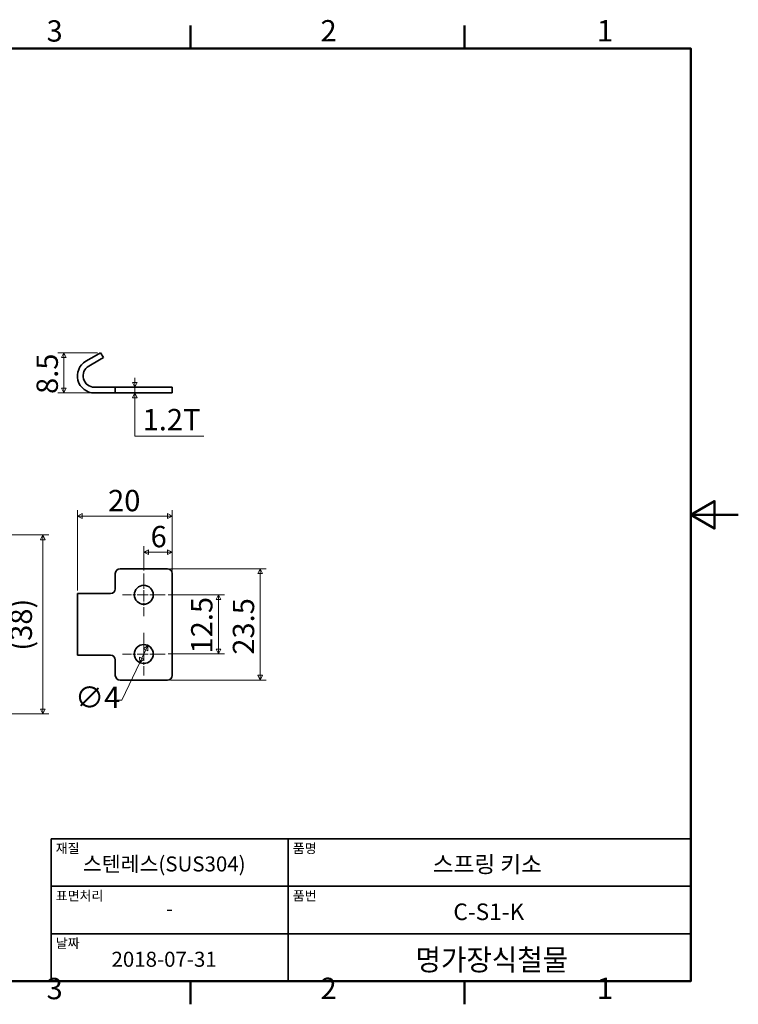
# Model space of a CAD drawing. Units: millimetres. Extents: x 0 to 347, y 0 to 217.
# Drawn here: x 195 to 347, y 5 to 213 of the extents above; entities that cross this region are included whole.
import ezdxf

# ---------------------------------------------------------------- set-up
doc = ezdxf.new("R2010")
doc.units = ezdxf.units.MM
doc.linetypes.add('CHAIN', pattern=[0.7087, 0.4724, -0.0591, 0.1181, -0.0591])
doc.layers.get('0').update_dxf_attribs({"color": 3, "true_color": 0x00ff00})
doc.layers.add('MGJS  중심 표식(ISO)', color=30, linetype='Continuous', lineweight=18, true_color=0xff8000)
for name, color, linetype, lineweight in [('MGJS 치수(ISO)', 7, 'Continuous', 18), ('경계(ISO)', 7, 'Continuous', 50), ('외형선(ISO)', 7, 'Continuous', 35), ('제목(ISO)', 7, 'Continuous', 35)]:
    doc.layers.add(name, color=color, linetype=linetype, lineweight=lineweight)
doc.styles.add('MGJS 텍스트', font='NanumGothic.ttf')
doc.styles.add('주 문자 (ISO)', font='NanumGothic.ttf')
doc.styles.add('텍스트 스타일103', font='NanumGothic.ttf')
doc.styles.add('텍스트 스타일116', font='NanumGothic.ttf')
doc.dimstyles.new('MGJS', dxfattribs={"dimtxt": 4.5, "dimasz": 1, "dimexe": 1.25, "dimexo": 0.625, "dimtad": 1, "dimtoh": 1, "dimdec": 1, "dimrnd": 1e-08, "dimdsep": 46, "dimtxsty": 'MGJS 텍스트', "dimblk": 'Filled-1', "dimcen": 0.09, "dimclrd": 250, "dimclre": 250, "dimclrt": 256, "dimadec": 0, "dimazin": 1, "dimtfac": 0.7, "dimtdec": 1, "dimtmove": 0, "dimatfit": 3, "dimfxl": 1, "dimtolj": 1, "dimlwd": -1, "dimlwe": -1, "dimarcsym": 0})

# ---------------------------------------------------------------- blocks, each defined once
blk = doc.blocks.new('경계 Default Border')
at = {"layer": '경계(ISO)'}
for p, q in [((231.2, 206.76), (231.2, 211.66)), ((289, 206.76), (289, 211.66)), ((231.2, 10), (231.2, 5.1)), ((289, 10), (289, 5.1))]:
    blk.add_line(p, q, dxfattribs=at)
at = {"layer": '경계(ISO)', "flags": 128}
for points in [[(10, 10), (10, 206.76), (336.8, 206.76), (336.8, 10), (10, 10)], [(346.8, 108.38), (336.8, 108.38), (341.8, 111.27), (341.8, 105.49), (336.8, 108.38)]]:
    blk.add_lwpolyline(points, dxfattribs=at)
at = {"layer": '경계(ISO)', "char_height": 4.5, "attachment_point": 7, "style": 'MGJS 텍스트'}
for s, insert in [('3', (200.86, 206.83)), ('2', (258.66, 206.87)), ('1', (316.97, 206.87)), ('3', (200.86, 4.77)), ('2', (258.66, 4.81)), ('1', (316.97, 4.81))]:
    blk.add_mtext(s, dxfattribs=dict(at, insert=insert))
blk = doc.blocks.new('제목 블록 ISO')
at = {"layer": '제목(ISO)'}
for p, q in [((71, 133), (71, 112)), ((71, 133), (206, 133)), ((121, 133), (121, 103)), ((206, 133), (206, 112)), ((71, 123), (206, 123)), ((71, 113), (206, 113)), ((71, 112), (71, 103)), ((206, 112), (206, 103)), ((206, 103), (71, 103))]:
    blk.add_line(p, q, dxfattribs=at)
at = {"layer": '제목(ISO)', "style": '주 문자 (ISO)'}
for s, insert, char_height, attachment_point in [('\\f나눔고딕|b0|i0;\\H2.0000;재질', (72, 132), 2, 1), ('\\f나눔고딕|b0|i0;\\H2.0000;품명', (122, 132), 2, 1), ('\\f나눔고딕|b0|i0;\\H2.0000;표면처리', (72, 122), 2, 1), ('\\f나눔고딕|b0|i0;\\H2.0000;품번', (122, 122), 2, 1), ('\\f나눔고딕|b0|i0;\\H3.1700;-', (96, 118.28), 3.17, 5), ('\\f나눔고딕|b0|i0;\\H2.0000;날짜', (72, 112), 2, 1), ('\\f나눔고딕|b1|i0;\\W0.95;\\H4.5000;명가장식철물', (164, 107.5), 4.5, 5)]:
    blk.add_mtext(s, dxfattribs=dict(at, insert=insert, char_height=char_height, attachment_point=attachment_point))
at = {"layer": '제목(ISO)'}
for tag, p, height, style in [('설명_001', (77.74, 126.13), 3.17, '텍스트 스타일116'), ('제목_001', (151.53, 125.9), 3.5, '텍스트 스타일103'), ('부품_번호_001', (155.89, 115.87), 3.5, '텍스트 스타일103'), ('점검_날짜_001', (83.76, 106.02), 3.17, '텍스트 스타일116')]:
    blk.add_attdef(tag, p, '', height=height, dxfattribs=dict(at, style=style))
blk = doc.blocks.new('Filled-1')
at = {"color": 0}
for p, q in [((0, 0), (-1, 0.5)), ((-1, 0.5), (-1, -0.5)), ((-1, 0), (0, 0)), ((-1, -0.5), (0, 0))]:
    blk.add_line(p, q, dxfattribs=at)
at = {"color": 0, "flags": 128}
blk.add_lwpolyline([(-1, -0.5), (0, 0), (-1, 0.5), (-1, -0.5)], dxfattribs=at)
at = {"color": 0}
blk.add_solid([(-1, -0.5), (0, 0), (-1, 0.5), (-1, -0.5)], dxfattribs=at)
blk = doc.blocks.new('*D12')
at = {"layer": 'Defpoints', "color": 0, "transparency": 16777216}
for p in [(204.51, 142.6), (212.27, 142.6), (216.37, 134.1)]:
    blk.add_point(p, dxfattribs=at)
at = {"layer": 'MGJS 치수(ISO)', "color": 250, "true_color": 0x0f0f0f, "transparency": 16777216}
for p, q in [((211.64, 142.6), (203.26, 142.6)), ((204.51, 135.1), (204.51, 141.6)), ((215.74, 134.1), (203.26, 134.1))]:
    blk.add_line(p, q, dxfattribs=at)
for p, rotation in [((204.51, 142.6), 90), ((204.51, 134.1), 270)]:
    blk.add_blockref('Filled-1', p, dxfattribs=dict(at, rotation=rotation))
at = {"layer": 'MGJS 치수(ISO)', "transparency": 16777216, "insert": (198.75, 133.89), "char_height": 4.5, "attachment_point": 1, "rotation": 90, "style": 'MGJS 텍스트'}
blk.add_mtext('\\A1;8.5', dxfattribs=at)
blk = doc.blocks.new('*D13')
at = {"layer": 'Defpoints', "color": 0, "transparency": 16777216}
for p in [(219.51, 135.3), (219.51, 135.3), (219.51, 134.1)]:
    blk.add_point(p, dxfattribs=at)
at = {"layer": 'MGJS 치수(ISO)', "color": 250, "true_color": 0x0f0f0f, "transparency": 16777216}
for p, q in [((219.51, 136.3), (219.51, 137.3)), ((219.51, 134.1), (219.51, 135.3)), ((219.51, 133.1), (219.51, 132.1)), ((219.51, 124.96), (219.51, 132.1)), ((234.05, 124.96), (219.51, 124.96))]:
    blk.add_line(p, q, dxfattribs=at)
for p, rotation in [((219.51, 135.3), 270), ((219.51, 134.1), 90)]:
    blk.add_blockref('Filled-1', p, dxfattribs=dict(at, rotation=rotation))
at = {"layer": 'MGJS 치수(ISO)', "transparency": 16777216, "insert": (221.13, 130.72), "char_height": 4.5, "attachment_point": 1, "style": 'MGJS 텍스트'}
blk.add_mtext('\\A1;1.2T', dxfattribs=at)
blk = doc.blocks.new('*D16')
at = {"layer": 'Defpoints', "color": 0, "transparency": 16777216}
for p in [(173.7, 104.14), (173.7, 66.39), (200.07, 66.39)]:
    blk.add_point(p, dxfattribs=at)
at = {"layer": 'MGJS 치수(ISO)', "color": 250, "true_color": 0x0f0f0f, "transparency": 16777216}
for p, q in [((174.33, 104.14), (201.32, 104.14)), ((200.07, 103.14), (200.07, 67.39)), ((174.33, 66.39), (201.32, 66.39))]:
    blk.add_line(p, q, dxfattribs=at)
for p, rotation in [((200.07, 104.14), 90), ((200.07, 66.39), 270)]:
    blk.add_blockref('Filled-1', p, dxfattribs=dict(at, rotation=rotation))
at = {"layer": 'MGJS 치수(ISO)', "transparency": 16777216, "insert": (193.28, 79.72), "char_height": 4.5, "attachment_point": 1, "rotation": 90, "style": 'MGJS 텍스트'}
blk.add_mtext('\\A1;(38)', dxfattribs=at)
blk = doc.blocks.new('*D19')
at = {"layer": 'Defpoints', "color": 0, "transparency": 16777216}
for p in [(222.22, 80.82), (220.51, 77.21)]:
    blk.add_point(p, dxfattribs=at)
at = {"layer": 'MGJS 치수(ISO)', "color": 250, "true_color": 0x0f0f0f, "transparency": 16777216}
for p, q in [((221.79, 79.92), (220.94, 78.11)), ((220.51, 77.21), (216.76, 69.27)), ((216.76, 69.27), (215.76, 69.27))]:
    blk.add_line(p, q, dxfattribs=at)
for p, rotation in [((222.22, 80.82), 64.6961144424484), ((220.51, 77.21), 244.6961144424484)]:
    blk.add_blockref('Filled-1', p, dxfattribs=dict(at, rotation=rotation))
at = {"layer": 'MGJS 치수(ISO)', "transparency": 16777216, "insert": (206.87, 72.14), "char_height": 4.5, "attachment_point": 1, "style": 'MGJS 텍스트'}
blk.add_mtext('\\A1;∅4', dxfattribs=at)
blk = doc.blocks.new('*D20')
at = {"layer": 'Defpoints', "color": 0, "transparency": 16777216}
for p in [(226.37, 97.02), (226.37, 73.52), (245.92, 73.52)]:
    blk.add_point(p, dxfattribs=at)
at = {"layer": 'MGJS 치수(ISO)', "color": 250, "true_color": 0x0f0f0f, "transparency": 16777216}
for p, q in [((226.99, 97.02), (247.17, 97.02)), ((245.92, 96.02), (245.92, 74.52)), ((226.99, 73.52), (247.17, 73.52))]:
    blk.add_line(p, q, dxfattribs=at)
for p, rotation in [((245.92, 97.02), 90), ((245.92, 73.52), 270)]:
    blk.add_blockref('Filled-1', p, dxfattribs=dict(at, rotation=rotation))
at = {"layer": 'MGJS 치수(ISO)', "transparency": 16777216, "insert": (240.16, 78.87), "char_height": 4.5, "attachment_point": 1, "rotation": 90, "style": 'MGJS 텍스트'}
blk.add_mtext('\\A1;23.5', dxfattribs=at)
blk = doc.blocks.new('*D21')
at = {"layer": 'Defpoints', "color": 0, "transparency": 16777216}
for p in [(227.37, 108.13), (227.37, 96.02), (207.37, 91.77)]:
    blk.add_point(p, dxfattribs=at)
at = {"layer": 'MGJS 치수(ISO)', "color": 250, "true_color": 0x0f0f0f, "transparency": 16777216}
for p, q in [((207.37, 92.39), (207.37, 109.38)), ((208.37, 108.13), (226.37, 108.13)), ((227.37, 96.64), (227.37, 109.38))]:
    blk.add_line(p, q, dxfattribs=at)
at = {"layer": 'MGJS 치수(ISO)', "color": 250, "true_color": 0x0f0f0f, "transparency": 16777216, "rotation": 180}
blk.add_blockref('Filled-1', (207.37, 108.13), dxfattribs=at)
at = {"layer": 'MGJS 치수(ISO)', "color": 250, "true_color": 0x0f0f0f, "transparency": 16777216}
blk.add_blockref('Filled-1', (227.37, 108.13), dxfattribs=at)
at = {"layer": 'MGJS 치수(ISO)', "transparency": 16777216, "insert": (213.84, 113.64), "char_height": 4.5, "attachment_point": 1, "style": 'MGJS 텍스트'}
blk.add_mtext('\\A1;20', dxfattribs=at)
blk = doc.blocks.new('*D22')
at = {"layer": 'Defpoints', "color": 0, "transparency": 16777216}
for p in [(225.87, 91.52), (225.87, 79.02), (237.12, 79.02)]:
    blk.add_point(p, dxfattribs=at)
at = {"layer": 'MGJS 치수(ISO)', "color": 250, "true_color": 0x0f0f0f, "transparency": 16777216}
for p, q in [((226.49, 91.52), (238.37, 91.52)), ((237.12, 90.52), (237.12, 80.02)), ((226.49, 79.02), (238.37, 79.02))]:
    blk.add_line(p, q, dxfattribs=at)
for p, rotation in [((237.12, 91.52), 90), ((237.12, 79.02), 270)]:
    blk.add_blockref('Filled-1', p, dxfattribs=dict(at, rotation=rotation))
at = {"layer": 'MGJS 치수(ISO)', "transparency": 16777216, "insert": (231.36, 79.13), "char_height": 4.5, "attachment_point": 1, "rotation": 90, "style": 'MGJS 텍스트'}
blk.add_mtext('\\A1;12.5', dxfattribs=at)
blk = doc.blocks.new('*D23')
at = {"layer": 'Defpoints', "color": 0, "transparency": 16777216}
for p in [(227.37, 100.52), (221.37, 96.02), (227.37, 96.02)]:
    blk.add_point(p, dxfattribs=at)
at = {"layer": 'MGJS 치수(ISO)', "color": 250, "true_color": 0x0f0f0f, "transparency": 16777216}
for p, q in [((221.37, 96.64), (221.37, 101.77)), ((222.37, 100.52), (226.37, 100.52)), ((227.37, 96.64), (227.37, 101.77))]:
    blk.add_line(p, q, dxfattribs=at)
at = {"layer": 'MGJS 치수(ISO)', "color": 250, "true_color": 0x0f0f0f, "transparency": 16777216, "rotation": 180}
blk.add_blockref('Filled-1', (221.37, 100.52), dxfattribs=at)
at = {"layer": 'MGJS 치수(ISO)', "color": 250, "true_color": 0x0f0f0f, "transparency": 16777216}
blk.add_blockref('Filled-1', (227.37, 100.52), dxfattribs=at)
at = {"layer": 'MGJS 치수(ISO)', "transparency": 16777216, "insert": (222.81, 106.04), "char_height": 4.5, "attachment_point": 1, "style": 'MGJS 텍스트'}
blk.add_mtext('\\A1;6', dxfattribs=at)

msp = doc.modelspace()

# ---------------------------------------------------------------- linework, layer by layer
at = {"layer": 'MGJS  중심 표식(ISO)', "linetype": 'CHAIN', "ltscale": 4.999628}
for p, q in [((221.366, 96.015), (221.366, 87.015)), ((225.866, 91.515), (216.866, 91.515)), ((221.366, 83.515), (221.366, 74.515)), ((225.866, 79.015), (216.866, 79.015))]:
    msp.add_line(p, q, dxfattribs=at)
at = {"layer": '외형선(ISO)'}
for p, q in [((211.4, 142.098), (209.163, 140.807)), ((211.4, 142.098), (212.266, 142.598)), ((212.866, 141.559), (212, 141.059)), ((212.866, 141.559), (212.266, 142.598)), ((209.763, 139.768), (212, 141.059)), ((214.366, 135.298), (210.961, 135.298)), ((215.366, 135.298), (214.366, 135.298)), ((215.366, 135.298), (216.366, 135.298)), ((215.366, 135.298), (215.366, 134.098)), ((226.366, 135.298), (216.366, 135.298)), ((226.366, 135.298), (227.366, 135.298)), ((227.366, 134.098), (227.366, 135.298)), ((210.961, 134.098), (214.366, 134.098)), ((214.366, 134.098), (215.366, 134.098)), ((216.366, 134.098), (215.366, 134.098)), ((216.366, 134.098), (226.366, 134.098)), ((227.366, 134.098), (226.366, 134.098)), ((215.366, 92.765), (215.366, 96.015)), ((216.366, 97.015), (226.366, 97.015)), ((227.366, 96.015), (227.366, 74.515)), ((210.961, 91.765), (207.366, 91.765)), ((207.366, 91.765), (207.366, 78.765)), ((210.961, 91.765), (214.366, 91.765)), ((207.366, 78.765), (210.961, 78.765)), ((214.366, 78.765), (210.961, 78.765)), ((215.366, 74.515), (215.366, 77.765)), ((226.366, 73.515), (216.366, 73.515))]:
    msp.add_line(p, q, dxfattribs=at)
for centre in [(221.366, 91.515), (221.366, 79.015)]:
    msp.add_circle(centre, 2, dxfattribs=at)
for centre, radius, start, end in [((210.961, 137.693), 3.595, 120, 270), ((210.961, 137.693), 2.395, 120, 270), ((216.366, 96.015), 1, 90, 180), ((226.366, 96.015), 1, 0, 90), ((214.366, 92.765), 1, 270, 0), ((214.366, 77.765), 1, 0, 90), ((216.366, 74.515), 1, 180, 270), ((226.366, 74.515), 1, 270, 0)]:
    msp.add_arc(centre, radius, start, end, dxfattribs=at)

# ---------------------------------------------------------------- block references
msp.add_blockref('경계 Default Border', (0, 0))
msp.add_blockref('제목 블록 ISO', (130.8, -93)).add_auto_attribs({'제목_001': '스프링 키소', '부품_번호_001': 'C-S1-K', '설명_001': '스텐레스(SUS304)', '점검_날짜_001': '2018-07-31'})

# ---------------------------------------------------------------- dimensions: what is measured, and where the dimension line sits
at = {"layer": 'MGJS 치수(ISO)', "color": 250, "true_color": 0x0f0f0f}
for base, p1, p2, angle, picture, middle in [((204.511, 142.598), (216.366, 134.098), (212.266, 142.598), 270, '*D12', (204.511, 138.348)), ((227.366, 108.132), (207.366, 91.765), (227.366, 96.015), 180, '*D21', (217.366, 108.132)), ((227.366, 100.516), (221.366, 96.015), (227.366, 96.015), 180, '*D23', (224.366, 100.516)), ((245.918, 73.515), (226.366, 97.015), (226.366, 73.515), 270, '*D20', (245.918, 85.265)), ((237.116, 79.015), (225.866, 91.515), (225.866, 79.015), 90, '*D22', (237.116, 85.265))]:
    dim = msp.add_linear_dim(base=base, p1=p1, p2=p2, angle=angle, dimstyle='MGJS', override={"dimtoh": 0, "dimdec": 1, "dimtp": 0, "dimtm": 0, "dimtdec": 1, "dimtofl": 0, "dimatfit": 1}, dxfattribs=at)
    dim.commit()
    dim.dimension.update_dxf_attribs({"geometry": picture, "text_midpoint": middle, "dimtype": 160})
for base, p1, p2, angle, text, override, picture, middle in [((219.506, 135.298), (219.506, 134.098), (219.506, 135.298), 270, '<>T', {"dimtih": 1, "dimtoh": 1, "dimdec": 1, "dimse1": 1, "dimse2": 1, "dimtp": 0, "dimtm": 0, "dimtdec": 1, "dimtofl": 1, "dimtmove": 1, "dimatfit": 1}, '*D13', (219.676, 124.963)), ((200.071, 66.391), (173.7, 104.14), (173.701, 66.391), 90, '(<>)', {"dimgap": 0.625, "dimtoh": 0, "dimdec": 0, "dimtol": 0, "dimlim": 0, "dimtp": 0, "dimtm": 0, "dimtdec": 1, "dimtofl": 0, "dimatfit": 1}, '*D16', (200.071, 85.265))]:
    dim = msp.add_linear_dim(base=base, p1=p1, p2=p2, angle=angle, text=text, dimstyle='MGJS', override=override, dxfattribs=at)
    dim.commit()
    dim.dimension.update_dxf_attribs({"geometry": picture, "text_midpoint": middle, "dimtype": 160})
dim = msp.add_diameter_dim_2p(p1=(222.22, 80.824), p2=(220.511, 77.207), dimstyle='MGJS', override={"dimtad": 0, "dimtih": 1, "dimdec": 1, "dimlfac": 1, "dimtp": 0, "dimtm": 0, "dimtdec": 1, "dimatfit": 2}, dxfattribs=at)
dim.commit()
dim.dimension.update_dxf_attribs({"geometry": '*D19', "text_midpoint": (211.001, 69.265), "dimtype": 163})

doc.saveas('drawing.dxf')
